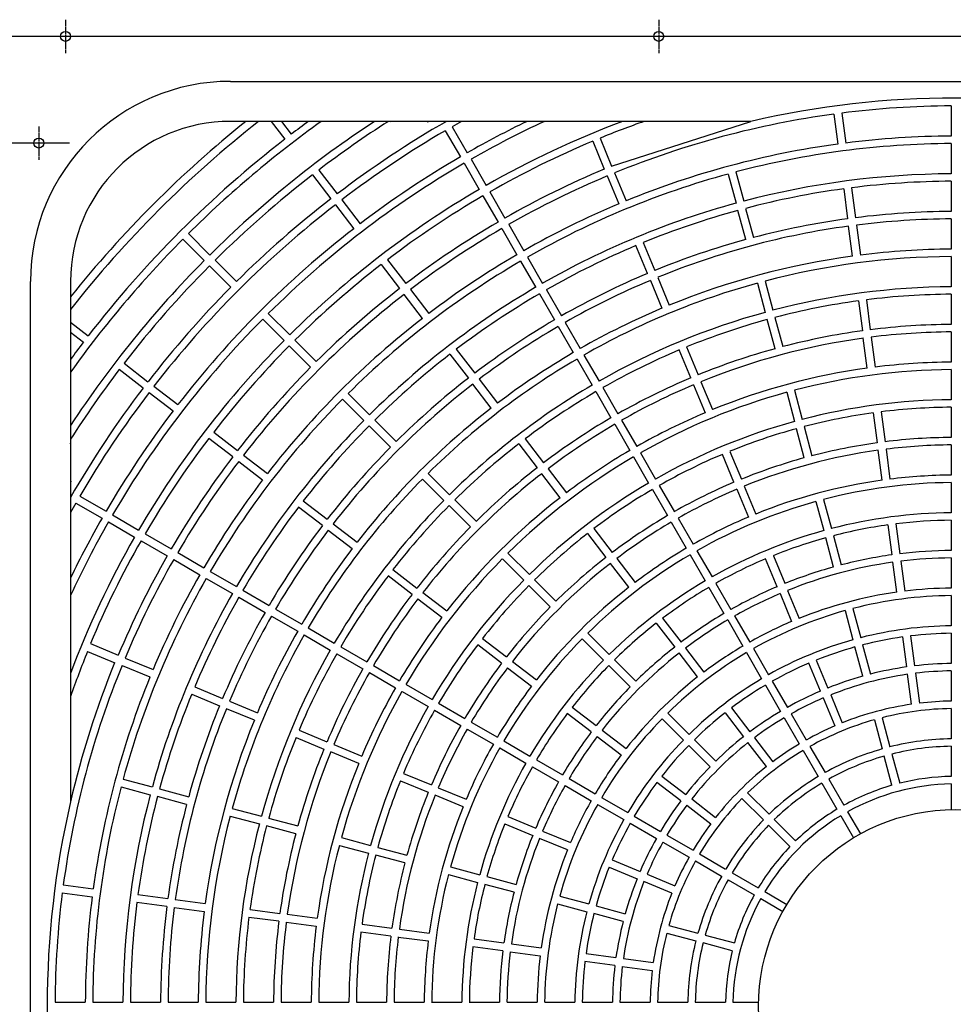
# Model space of a CAD drawing. Extents: x -2713 to 2865, y -3331 to 2274.
# Drawn here: x -404 to -124, y -1829 to -1534 of the extents above; entities that cross this region are included whole.
import ezdxf

# ---------------------------------------------------------------- set-up
doc = ezdxf.new("R2010")
doc.units = 0
doc.linetypes.add('CENTER2', pattern=[1.125, 0.75, -0.125, 0.125, -0.125])
for name, color, linetype in [('BASIS', 6, 'CENTER2'), ('DETAIL', 5, 'CONTINUOUS'), ('SIZE', 30, 'CONTINUOUS')]:
    doc.layers.add(name, color=color, linetype=linetype)

msp = doc.modelspace()

# ---------------------------------------------------------------- linework, layer by layer
at = {"layer": 'BASIS'}
for p, q in [((-390, -1534), (-390, -1544)), ((-212, -1534), (-212, -1544)), ((-385, -1539), (-395, -1539)), ((-207, -1539), (-217, -1539)), ((-398, -1566), (-398, -1576)), ((-393, -1571), (-403, -1571))]:
    msp.add_line(p, q, dxfattribs=at)
at = {"layer": 'DETAIL'}
for p, q in [((-340.5, -1552.5), (94.5, -1552.5)), ((-159.45, -1562.34), (-158.27, -1571.32)), ((-157.07, -1562.03), (-155.89, -1571.01)), ((-124.2, -1559.87), (-124.2, -1568.93)), ((-184.37, -1564.5), (-340.5, -1564.5)), ((-328.24, -1564.5), (-324.15, -1569.82)), ((-325.21, -1564.5), (-322.25, -1568.36)), ((-292.49, -1564.64), (-292.9, -1564.51)), ((-281.51, -1564.64), (-281.08, -1564.5)), ((-226.12, -1577.91), (-184.37, -1564.5)), ((-276.05, -1567.3), (-271.52, -1575.15)), ((-273.97, -1566.1), (-269.44, -1573.95)), ((-231.81, -1570.45), (-228.34, -1578.82)), ((-229.59, -1569.54), (-226.12, -1577.91)), ((-124.2, -1571.17), (-124.2, -1580.23)), ((-270.4, -1577.09), (-265.87, -1584.94)), ((-268.32, -1575.89), (-263.79, -1583.74)), ((-314.01, -1579.1), (-308.49, -1586.29)), ((-225.26, -1579.98), (-221.8, -1588.35)), ((-191.15, -1580.3), (-188.8, -1589.05)), ((-188.83, -1579.68), (-186.49, -1588.43)), ((-315.91, -1580.56), (-310.4, -1587.75)), ((-227.48, -1580.89), (-224.01, -1589.26)), ((-124.2, -1582.47), (-124.2, -1591.53)), ((-262.67, -1585.68), (-258.14, -1593.52)), ((-156.5, -1584.75), (-155.32, -1593.73)), ((-154.12, -1584.43), (-152.94, -1593.42)), ((-307.13, -1588.07), (-301.61, -1595.26)), ((-264.75, -1586.88), (-260.22, -1594.72)), ((-309.03, -1589.53), (-303.52, -1596.72)), ((-185.88, -1599.97), (-188.22, -1591.22)), ((-185.91, -1590.6), (-183.56, -1599.35)), ((-124.2, -1593.77), (-124.2, -1602.83)), ((-259.1, -1596.66), (-254.57, -1604.51)), ((-257.02, -1595.46), (-252.49, -1603.31)), ((-153.84, -1604.93), (-155.02, -1595.95)), ((-152.64, -1595.64), (-151.46, -1604.62)), ((-354.81, -1599.89), (-348.4, -1606.29)), ((-353.11, -1598.19), (-346.71, -1604.6)), ((-216.62, -1600.86), (-213.15, -1609.23)), ((-215.37, -1610.14), (-218.83, -1601.77)), ((-345.12, -1606.18), (-338.72, -1612.59)), ((-293.37, -1606), (-287.85, -1613.19)), ((-253.45, -1606.45), (-248.92, -1614.3)), ((-251.37, -1605.25), (-246.84, -1613.1)), ((-124.2, -1605.07), (-124.2, -1614.13)), ((-346.82, -1607.88), (-340.41, -1614.28)), ((-295.27, -1607.46), (-289.76, -1614.65)), ((-400.5, -2047.5), (-400.5, -1612.5)), ((-388.5, -1612.5), (-388.5, -1768.63)), ((-214.51, -1612.21), (-211.04, -1620.58)), ((-212.29, -1611.3), (-208.82, -1619.67)), ((-180.06, -1612.43), (-177.71, -1621.18)), ((-286.49, -1614.96), (-280.98, -1622.15)), ((-245.72, -1615.04), (-241.19, -1622.88)), ((-182.37, -1613.05), (-180.03, -1621.8)), ((-282.88, -1623.61), (-288.4, -1616.42)), ((-247.8, -1616.24), (-243.27, -1624.08)), ((-152.07, -1618.36), (-150.89, -1627.34)), ((-149.69, -1618.04), (-148.51, -1627.03)), ((-124.2, -1616.37), (-124.2, -1625.43)), ((-330.84, -1623.86), (-324.43, -1630.27)), ((-329.14, -1622.16), (-322.73, -1628.57)), ((-177.1, -1632.71), (-179.45, -1623.96)), ((-177.13, -1623.34), (-174.79, -1632.09)), ((-388.5, -1624.76), (-383.18, -1628.85)), ((-242.15, -1626.02), (-237.62, -1633.87)), ((-240.07, -1624.82), (-235.54, -1632.67)), ((-388.5, -1627.79), (-384.64, -1630.75)), ((-321.15, -1630.15), (-314.74, -1636.56)), ((-149.42, -1638.54), (-150.6, -1629.56)), ((-148.22, -1629.25), (-147.04, -1638.23)), ((-124.2, -1627.67), (-124.2, -1636.73)), ((-322.85, -1631.85), (-316.44, -1638.26)), ((-272.73, -1632.89), (-267.22, -1640.08)), ((-202.39, -1641.46), (-205.86, -1633.09)), ((-203.64, -1632.18), (-200.18, -1640.55)), ((-274.64, -1634.35), (-269.12, -1641.54)), ((-236.5, -1635.81), (-231.97, -1643.65)), ((-234.42, -1634.61), (-229.89, -1642.45)), ((-366.71, -1644.51), (-373.9, -1638.99)), ((-372.44, -1637.09), (-365.25, -1642.6)), ((-124.2, -1638.97), (-124.2, -1648.03)), ((-265.85, -1641.86), (-260.34, -1649.05)), ((-363.47, -1643.97), (-356.28, -1649.48)), ((-262.24, -1650.51), (-267.76, -1643.32)), ((-228.77, -1644.39), (-224.24, -1652.24)), ((-201.54, -1643.53), (-198.07, -1651.9)), ((-199.32, -1642.62), (-195.85, -1650.99)), ((-171.28, -1645.17), (-168.94, -1653.92)), ((-364.93, -1645.87), (-357.74, -1651.39)), ((-306.87, -1647.83), (-300.46, -1654.24)), ((-305.17, -1646.13), (-298.76, -1652.54)), ((-230.85, -1645.59), (-226.32, -1653.44)), ((-173.6, -1645.79), (-171.26, -1654.54)), ((-124.2, -1650.27), (-124.2, -1659.33)), ((-297.18, -1654.12), (-290.77, -1660.53)), ((-223.12, -1654.18), (-218.59, -1662.03)), ((-147.65, -1651.97), (-146.47, -1660.95)), ((-145.27, -1651.65), (-144.09, -1660.64)), ((-292.47, -1662.23), (-298.88, -1655.82)), ((-225.2, -1655.38), (-220.67, -1663.23)), ((-168.33, -1665.46), (-170.68, -1656.71)), ((-168.36, -1656.09), (-166.01, -1664.84)), ((-339.81, -1665.15), (-347, -1659.63)), ((-345.54, -1657.73), (-338.35, -1663.24)), ((-252.1, -1659.79), (-246.58, -1666.98)), ((-388.36, -1661.51), (-388.5, -1661.08)), ((-254, -1661.25), (-248.48, -1668.44)), ((-143.79, -1662.86), (-142.61, -1671.84)), ((-124.2, -1661.57), (-124.2, -1670.63)), ((-336.58, -1664.6), (-329.39, -1670.12)), ((-219.55, -1665.17), (-215.02, -1673.01)), ((-217.47, -1663.97), (-212.94, -1671.81)), ((-189.42, -1672.78), (-192.89, -1664.41)), ((-190.67, -1663.5), (-187.2, -1671.87)), ((-144.99, -1672.15), (-146.17, -1663.17)), ((-338.04, -1666.51), (-330.85, -1672.02)), ((-245.22, -1668.75), (-239.7, -1675.94)), ((-282.9, -1671.8), (-276.49, -1678.21)), ((-281.2, -1670.1), (-274.79, -1676.51)), ((-241.61, -1677.4), (-247.12, -1670.21)), ((-388.36, -1672.49), (-388.5, -1672.92)), ((-211.82, -1673.75), (-207.29, -1681.6)), ((-188.56, -1674.85), (-185.1, -1683.22)), ((-186.35, -1673.94), (-182.88, -1682.31)), ((-124.2, -1672.87), (-124.2, -1681.93)), ((-385.7, -1676.95), (-377.85, -1681.48)), ((-213.9, -1674.95), (-209.37, -1682.8)), ((-386.9, -1679.03), (-379.05, -1683.56)), ((-312.92, -1685.78), (-320.11, -1680.27)), ((-318.65, -1678.36), (-311.46, -1683.88)), ((-268.5, -1686.2), (-274.91, -1679.79)), ((-273.21, -1678.09), (-266.8, -1684.5)), ((-164.83, -1678.54), (-162.48, -1687.29)), ((-162.51, -1677.92), (-160.16, -1686.67)), ((-375.91, -1682.6), (-368.06, -1687.13)), ((-206.17, -1683.54), (-201.64, -1691.39)), ((-377.11, -1684.68), (-369.26, -1689.21)), ((-309.68, -1685.24), (-302.49, -1690.76)), ((-231.46, -1686.68), (-225.94, -1693.87)), ((-208.25, -1684.74), (-203.72, -1692.59)), ((-143.22, -1685.58), (-142.04, -1694.56)), ((-140.84, -1685.27), (-139.66, -1694.25)), ((-124.2, -1684.17), (-124.2, -1693.24)), ((-366.12, -1688.25), (-358.28, -1692.78)), ((-311.14, -1687.15), (-303.95, -1692.66)), ((-233.36, -1688.14), (-227.85, -1695.33)), ((-159.56, -1698.21), (-161.9, -1689.45)), ((-159.58, -1688.83), (-157.24, -1697.58)), ((-367.32, -1690.33), (-359.48, -1694.86)), ((-356.34, -1693.9), (-348.49, -1698.43)), ((-257.23, -1694.08), (-250.82, -1700.48)), ((-202.6, -1694.53), (-198.07, -1702.37)), ((-200.52, -1693.33), (-195.99, -1701.17)), ((-177.55, -1694.9), (-174.19, -1703.03)), ((-124.2, -1695.48), (-124.2, -1704.54)), ((-357.54, -1695.98), (-349.69, -1700.51)), ((-258.92, -1695.77), (-252.52, -1702.18)), ((-220.97, -1704.3), (-226.48, -1697.11)), ((-224.58, -1695.65), (-219.06, -1702.84)), ((-176.45, -1704.11), (-179.91, -1695.73)), ((-140.57, -1705.77), (-141.75, -1696.78)), ((-139.37, -1696.47), (-138.19, -1705.45)), ((-346.55, -1699.55), (-338.7, -1704.08)), ((-286.02, -1706.42), (-293.21, -1700.9)), ((-291.75, -1699), (-284.56, -1704.52)), ((-347.75, -1701.63), (-339.9, -1706.16)), ((-244.53, -1710.17), (-250.93, -1703.76)), ((-249.24, -1702.07), (-242.83, -1708.47)), ((-196.95, -1704.31), (-192.42, -1712.16)), ((-194.87, -1703.11), (-190.34, -1710.96)), ((-337.96, -1707.28), (-330.12, -1711.81)), ((-336.76, -1705.2), (-328.92, -1709.73)), ((-282.79, -1705.88), (-275.6, -1711.39)), ((-175.59, -1706.17), (-172.12, -1714.55)), ((-173.37, -1705.26), (-169.9, -1713.63)), ((-124.2, -1706.78), (-124.2, -1715.84)), ((-284.25, -1707.78), (-277.06, -1713.3)), ((-328.18, -1712.93), (-320.33, -1717.46)), ((-326.98, -1710.85), (-319.13, -1715.38)), ((-189.22, -1712.9), (-184.69, -1720.74)), ((-156.05, -1711.29), (-153.71, -1720.04)), ((-153.73, -1710.66), (-151.39, -1719.42)), ((-212.72, -1715.04), (-207.21, -1722.23)), ((-210.82, -1713.58), (-205.31, -1720.77)), ((-191.3, -1714.1), (-186.77, -1721.94)), ((-318.39, -1718.58), (-310.55, -1723.11)), ((-317.19, -1716.5), (-309.35, -1721.03)), ((-233.26, -1718.05), (-226.85, -1724.45)), ((-138.8, -1719.19), (-137.62, -1728.17)), ((-136.42, -1718.88), (-135.24, -1727.86)), ((-124.2, -1718.08), (-124.2, -1727.14)), ((-382.55, -1721.19), (-374.18, -1724.66)), ((-307.41, -1722.15), (-299.56, -1726.68)), ((-259.13, -1727.06), (-266.32, -1721.54)), ((-264.86, -1719.64), (-257.67, -1725.15)), ((-234.95, -1719.74), (-228.55, -1726.15)), ((-150.81, -1721.58), (-148.46, -1730.33)), ((-383.38, -1723.55), (-375.25, -1726.92)), ((-308.61, -1724.23), (-300.76, -1728.76)), ((-200.33, -1731.19), (-205.85, -1724)), ((-203.94, -1722.54), (-198.43, -1729.73)), ((-185.65, -1723.88), (-181.12, -1731.73)), ((-183.57, -1722.68), (-179.04, -1730.53)), ((-150.78, -1730.95), (-153.13, -1722.2)), ((-373.02, -1727.74), (-364.65, -1731.2)), ((-372.11, -1725.52), (-363.74, -1728.99)), ((-297.62, -1727.8), (-289.77, -1732.33)), ((-255.89, -1726.52), (-248.7, -1732.03)), ((-220.56, -1734.14), (-226.96, -1727.73)), ((-225.27, -1726.04), (-218.86, -1732.44)), ((-163.47, -1735.43), (-166.94, -1727.06)), ((-164.72, -1726.14), (-161.26, -1734.51)), ((-298.82, -1729.88), (-290.97, -1734.41)), ((-257.35, -1728.42), (-250.16, -1733.94)), ((-136.14, -1739.38), (-137.32, -1730.39)), ((-134.94, -1730.08), (-133.76, -1739.06)), ((-124.2, -1729.38), (-124.2, -1738.44)), ((-287.83, -1733.45), (-279.99, -1737.98)), ((-180, -1733.67), (-175.47, -1741.52)), ((-177.92, -1732.47), (-173.39, -1740.32)), ((-352.14, -1736.38), (-343.77, -1739.85)), ((-351.23, -1734.17), (-342.86, -1737.63)), ((-289.03, -1735.53), (-281.19, -1740.06)), ((-160.4, -1736.58), (-156.93, -1744.95)), ((-340.79, -1738.49), (-332.42, -1741.96)), ((-278.05, -1739.1), (-270.2, -1743.63)), ((-162.62, -1737.5), (-159.15, -1745.87)), ((-333.33, -1744.18), (-341.7, -1740.71)), ((-279.25, -1741.18), (-271.4, -1745.71)), ((-232.23, -1747.69), (-239.42, -1742.18)), ((-237.96, -1740.28), (-230.77, -1745.79)), ((-209.28, -1742.02), (-202.88, -1748.43)), ((-192.09, -1741.94), (-186.57, -1749.12)), ((-190.18, -1740.47), (-184.67, -1747.66)), ((-172.27, -1742.26), (-167.74, -1750.1)), ((-124.2, -1740.68), (-124.2, -1749.74)), ((-268.26, -1744.75), (-260.41, -1749.28)), ((-210.98, -1743.72), (-204.57, -1750.12)), ((-174.35, -1743.46), (-169.82, -1751.3)), ((-147.28, -1744.03), (-144.93, -1752.78)), ((-144.96, -1743.41), (-142.61, -1752.16)), ((-319.91, -1747.14), (-311.54, -1750.61)), ((-269.46, -1746.83), (-261.61, -1751.36)), ((-229, -1747.15), (-221.81, -1752.67)), ((-320.82, -1749.36), (-312.45, -1752.82)), ((-309.47, -1751.46), (-301.1, -1754.93)), ((-258.47, -1750.4), (-250.63, -1754.93)), ((-230.46, -1749.06), (-223.27, -1754.57)), ((-196.58, -1758.11), (-202.99, -1751.71)), ((-201.29, -1750.01), (-194.89, -1756.42)), ((-179.69, -1758.09), (-185.21, -1750.9)), ((-183.3, -1749.44), (-177.79, -1756.63)), ((-302.01, -1757.15), (-310.38, -1753.68)), ((-259.67, -1752.48), (-251.83, -1757.01)), ((-168.7, -1753.24), (-164.17, -1761.09)), ((-166.62, -1752.04), (-162.09, -1759.89)), ((-142.03, -1754.33), (-139.69, -1763.08)), ((-124.2, -1751.98), (-124.2, -1761.04)), ((-248.69, -1756.05), (-240.84, -1760.58)), ((-142.01, -1763.7), (-144.35, -1754.95)), ((-288.59, -1760.11), (-280.22, -1763.58)), ((-249.89, -1758.13), (-242.04, -1762.66)), ((-372.7, -1761.85), (-363.95, -1764.2)), ((-289.5, -1762.33), (-281.13, -1765.8)), ((-238.9, -1761.7), (-231.06, -1766.23)), ((-205.34, -1768.33), (-212.53, -1762.82)), ((-211.06, -1760.91), (-203.88, -1766.43)), ((-163.05, -1763.03), (-158.52, -1770.88)), ((-160.97, -1761.83), (-156.44, -1769.68)), ((-124.2, -1763.28), (-124.2, -1770.96)), ((-373.32, -1764.17), (-364.57, -1766.51)), ((-361.78, -1764.78), (-353.03, -1767.12)), ((-278.15, -1764.44), (-269.78, -1767.9)), ((-240.1, -1763.78), (-232.26, -1768.31)), ((-185.31, -1765.99), (-178.9, -1772.4)), ((-353.65, -1769.44), (-362.4, -1767.09)), ((-270.69, -1770.12), (-279.06, -1766.65)), ((-230.32, -1769.43), (-222.47, -1773.96)), ((-229.12, -1767.35), (-221.27, -1771.88)), ((-202.1, -1767.79), (-194.91, -1773.31)), ((-187.01, -1767.69), (-180.6, -1774.1)), ((-339.95, -1770.63), (-331.2, -1772.97)), ((-203.56, -1769.7), (-196.37, -1775.21)), ((-155.32, -1771.62), (-151.48, -1778.27)), ((-340.57, -1772.94), (-331.82, -1775.29)), ((-329.04, -1773.55), (-320.29, -1775.9)), ((-258.18, -1775.3), (-249.81, -1778.77)), ((-257.27, -1773.09), (-248.89, -1776.55)), ((-220.53, -1775.08), (-212.68, -1779.61)), ((-219.33, -1773), (-211.48, -1777.53)), ((-177.32, -1773.98), (-170.91, -1780.39)), ((-157.4, -1772.82), (-153.56, -1779.47)), ((-320.91, -1778.21), (-329.66, -1775.87)), ((-246.83, -1777.41), (-238.45, -1780.88)), ((-172.61, -1782.09), (-179.02, -1775.68)), ((-307.21, -1779.4), (-298.46, -1781.74)), ((-239.37, -1783.1), (-247.74, -1779.63)), ((-210.74, -1780.73), (-202.9, -1785.26)), ((-209.54, -1778.65), (-201.7, -1783.18)), ((-307.83, -1781.72), (-299.08, -1784.06)), ((-296.29, -1782.32), (-287.54, -1784.67)), ((-288.16, -1786.99), (-296.91, -1784.64)), ((-225.94, -1786.06), (-217.57, -1789.53)), ((-200.96, -1786.38), (-193.11, -1790.91)), ((-199.76, -1784.3), (-191.91, -1788.83)), ((-274.46, -1788.17), (-265.71, -1790.52)), ((-226.86, -1788.28), (-218.49, -1791.74)), ((-189.97, -1789.95), (-182.12, -1794.48)), ((-275.08, -1790.49), (-266.33, -1792.84)), ((-263.55, -1791.1), (-254.79, -1793.44)), ((-208.05, -1796.07), (-216.42, -1792.6)), ((-215.5, -1790.38), (-207.13, -1793.85)), ((-191.17, -1792.03), (-183.32, -1796.56)), ((-390.97, -1795.93), (-381.99, -1797.11)), ((-390.66, -1793.55), (-381.68, -1794.73)), ((-255.42, -1795.76), (-264.17, -1793.42)), ((-180.18, -1795.6), (-173.53, -1799.44)), ((-359.58, -1800.06), (-368.57, -1798.88)), ((-368.25, -1796.5), (-359.27, -1797.68)), ((-357.05, -1797.98), (-348.07, -1799.16)), ((-241.71, -1796.95), (-232.96, -1799.29)), ((-181.38, -1797.68), (-174.73, -1801.52)), ((-357.36, -1800.36), (-348.38, -1801.54)), ((-334.64, -1800.93), (-325.66, -1802.11)), ((-242.34, -1799.27), (-233.58, -1801.61)), ((-230.8, -1799.87), (-222.05, -1802.22)), ((-325.97, -1804.49), (-334.96, -1803.31)), ((-323.75, -1804.78), (-314.77, -1805.96)), ((-323.44, -1802.4), (-314.46, -1803.58)), ((-222.67, -1804.54), (-231.42, -1802.19)), ((-292.36, -1808.91), (-301.35, -1807.73)), ((-301.03, -1805.35), (-292.05, -1806.53)), ((-289.83, -1806.83), (-280.85, -1808.01)), ((-208.97, -1805.72), (-200.22, -1808.07)), ((-290.14, -1809.21), (-281.16, -1810.39)), ((-267.42, -1809.78), (-258.44, -1810.96)), ((-209.59, -1808.04), (-200.84, -1810.39)), ((-198.05, -1808.65), (-189.3, -1810.99)), ((-258.75, -1813.34), (-267.73, -1812.16)), ((-256.53, -1813.63), (-247.55, -1814.81)), ((-256.22, -1811.25), (-247.23, -1812.43)), ((-189.92, -1813.31), (-198.67, -1810.97)), ((-225.14, -1817.76), (-234.12, -1816.58)), ((-233.81, -1814.2), (-224.83, -1815.38)), ((-222.61, -1815.68), (-213.62, -1816.86)), ((-222.92, -1818.06), (-213.94, -1819.24)), ((-393.13, -1828.8), (-384.07, -1828.8)), ((-381.83, -1828.8), (-372.77, -1828.8)), ((-370.53, -1828.8), (-361.47, -1828.8)), ((-359.23, -1828.8), (-350.17, -1828.8)), ((-347.93, -1828.8), (-338.87, -1828.8)), ((-336.63, -1828.8), (-327.57, -1828.8)), ((-325.33, -1828.8), (-316.27, -1828.8)), ((-314.03, -1828.8), (-304.97, -1828.8)), ((-302.73, -1828.8), (-293.67, -1828.8)), ((-291.43, -1828.8), (-282.37, -1828.8)), ((-280.13, -1828.8), (-271.07, -1828.8)), ((-268.83, -1828.8), (-259.76, -1828.8)), ((-257.52, -1828.8), (-248.46, -1828.8)), ((-246.22, -1828.8), (-237.16, -1828.8)), ((-234.92, -1828.8), (-225.86, -1828.8)), ((-223.62, -1828.8), (-214.56, -1828.8)), ((-212.32, -1828.8), (-203.26, -1828.8)), ((-201.02, -1828.8), (-191.96, -1828.8)), ((-189.72, -1828.8), (-182.04, -1828.8))]:
    msp.add_line(p, q, dxfattribs=at)
for centre, radius in [((-390, -1539), 1.5), ((-212, -1539), 1.5), ((-398, -1571), 1.5), ((-123, -1830), 59.05)]:
    msp.add_circle(centre, radius, dxfattribs=at)
for centre, radius, start, end in [((-340.5, -1612.5), 60, 90, 180), ((-123, -1830), 272.5, 76.9852, 103.0148), ((-123, -1830), 270.13, 97.7545, 112.2455), ((-123, -1830), 270.13, 90.2545, 97.2455), ((-123, -1830), 337.93, 128.2177, 141.7823), ((-340.5, -1612.5), 48, 90, 180), ((-123, -1830), 340.3, 128.7217, 141.2783), ((-123, -1830), 326.63, 125.625, 134.7895), ((-123, -1830), 317.57, 123.2761, 134.7835), ((-123, -1830), 328.87, 126.1661, 127.2909), ((-123, -1830), 315.33, 122.6507, 127.282), ((-123, -1830), 306.27, 119.9017, 127.2755), ((-123, -1830), 304.03, 119.1592, 119.7739), ((-123, -1830), 294.97, 115.8299, 119.7669), ((-123, -1830), 292.73, 114.9088, 119.7651), ((-123, -1830), 283.67, 110.6184, 119.7576), ((-123, -1830), 281.43, 109.37, 112.2557), ((-123, -1830), 304.03, 120.2261, 127.2739), ((-123, -1830), 328.87, 127.7091, 142.2909), ((-123, -1830), 281.43, 112.7443, 119.7557), ((-123, -1830), 261.07, 97.7634, 112.2366), ((-123, -1830), 258.83, 90.2656, 104.7344), ((-123, -1830), 261.07, 90.2634, 97.2366), ((-123, -1830), 292.73, 120.2349, 134.7651), ((-123, -1830), 294.97, 120.2331, 127.2669), ((-123, -1830), 272.37, 112.7524, 119.7476), ((-123, -1830), 258.83, 105.2656, 119.7344), ((-123, -1830), 249.77, 90.2753, 104.7247), ((-123, -1830), 315.33, 127.718, 134.782), ((-123, -1830), 270.13, 112.7545, 119.7455), ((-123, -1830), 247.53, 90.2778, 97.2222), ((-123, -1830), 283.67, 120.2424, 134.7576), ((-123, -1830), 247.53, 97.7778, 104.7222), ((-123, -1830), 306.27, 127.7245, 134.7755), ((-123, -1830), 281.43, 120.2443, 127.2557), ((-123, -1830), 249.77, 105.2753, 119.7247), ((-123, -1830), 304.03, 127.7261, 142.2739), ((-123, -1830), 261.07, 112.7634, 119.7366), ((-123, -1830), 247.53, 105.2778, 112.2222), ((-123, -1830), 238.47, 90.2883, 97.2117), ((-123, -1830), 272.37, 120.2524, 127.2476), ((-123, -1830), 238.47, 97.7883, 104.7117), ((-123, -1830), 236.23, 90.2911, 97.2089), ((-123, -1830), 294.97, 127.7331, 142.2669), ((-123, -1830), 270.13, 120.2545, 127.2455), ((-123, -1830), 236.23, 97.7911, 112.2089), ((-123, -1830), 326.63, 135.2105, 144.375), ((-123, -1830), 238.47, 105.2883, 112.2117), ((-123, -1830), 247.53, 112.7778, 119.7222), ((-123, -1830), 227.17, 90.3027, 97.1973), ((-123, -1830), 317.57, 135.2165, 146.7239), ((-123, -1830), 258.83, 120.2656, 134.7344), ((-123, -1830), 261.07, 120.2634, 127.2366), ((-123, -1830), 227.17, 97.8027, 112.1973), ((-123, -1830), 224.93, 90.3057, 104.6943), ((-123, -1830), 315.33, 135.218, 142.282), ((-123, -1830), 281.43, 127.7443, 134.7557), ((-123, -1830), 238.47, 112.7883, 119.7117), ((-123, -1830), 236.23, 112.7911, 119.7089), ((-123, -1830), 306.27, 135.2245, 142.2755), ((-123, -1830), 272.37, 127.7524, 134.7476), ((-123, -1830), 249.77, 120.2753, 134.7247), ((-123, -1830), 224.93, 105.3057, 119.6943), ((-123, -1830), 215.87, 90.3185, 104.6815), ((-123, -1830), 270.13, 127.7545, 142.2455), ((-123, -1830), 247.53, 120.2778, 127.2222), ((-123, -1830), 213.63, 97.8218, 104.6782), ((-123, -1830), 213.63, 90.3218, 97.1782), ((-123, -1830), 227.17, 112.8027, 119.6973), ((-123, -1830), 292.73, 135.2349, 149.7651), ((-123, -1830), 261.07, 127.7634, 142.2366), ((-123, -1830), 238.47, 120.2883, 127.2117), ((-123, -1830), 215.87, 105.3185, 119.6815), ((-123, -1830), 213.63, 105.3218, 112.1782), ((-123, -1830), 236.23, 120.2911, 127.2089), ((-123, -1830), 204.57, 97.8361, 104.6639), ((-123, -1830), 204.57, 90.3361, 97.1639), ((-123, -1830), 283.67, 135.2424, 149.7576), ((-123, -1830), 202.33, 97.8398, 112.1602), ((-123, -1830), 202.33, 90.3398, 97.1602), ((-123, -1830), 328.87, 142.7091, 143.8339), ((-123, -1830), 281.43, 135.2443, 142.2557), ((-123, -1830), 213.63, 112.8218, 119.6782), ((-123, -1830), 204.57, 105.3361, 112.1639), ((-123, -1830), 247.53, 127.7778, 134.7222), ((-123, -1830), 224.93, 120.3057, 134.6943), ((-123, -1830), 227.17, 120.3027, 127.1973), ((-123, -1830), 315.33, 142.718, 147.3493), ((-123, -1830), 272.37, 135.2524, 142.2476), ((-123, -1830), 193.27, 97.8557, 112.1443), ((-123, -1830), 191.03, 90.3599, 104.6401), ((-123, -1830), 193.27, 90.3557, 97.1443), ((-123, -1830), 238.47, 127.7883, 134.7117), ((-123, -1830), 204.57, 112.8361, 119.6639), ((-123, -1830), 306.27, 142.7245, 150.0983), ((-123, -1830), 236.23, 127.7911, 142.2089), ((-123, -1830), 215.87, 120.3185, 134.6815), ((-123, -1830), 202.33, 112.8398, 119.6602), ((-123, -1830), 304.03, 142.7261, 149.7739), ((-123, -1830), 258.83, 135.2656, 149.7344), ((-123, -1830), 213.63, 120.3218, 127.1782), ((-123, -1830), 191.03, 105.3599, 119.6401), ((-123, -1830), 181.97, 90.3778, 104.6222), ((-123, -1830), 227.17, 127.8027, 142.1973), ((-123, -1830), 179.73, 90.3825, 97.1175), ((-123, -1830), 294.97, 142.7331, 149.7669), ((-123, -1830), 249.77, 135.2753, 149.7247), ((-123, -1830), 204.57, 120.3361, 127.1639), ((-123, -1830), 193.27, 112.8557, 119.6443), ((-123, -1830), 179.73, 97.8825, 104.6175), ((-123, -1830), 247.53, 135.2778, 142.2222), ((-123, -1830), 202.33, 120.3398, 127.1602), ((-123, -1830), 181.97, 105.3778, 119.6222), ((-123, -1830), 179.73, 105.3825, 112.1175), ((-123, -1830), 281.43, 142.7443, 149.7557), ((-123, -1830), 170.67, 90.4029, 97.0971), ((-123, -1830), 238.47, 135.2883, 142.2117), ((-123, -1830), 213.63, 127.8218, 134.6782), ((-123, -1830), 170.67, 97.9029, 104.5971), ((-123, -1830), 168.43, 90.4082, 97.0918), ((-123, -1830), 272.37, 142.7524, 149.7476), ((-123, -1830), 191.03, 120.3599, 134.6401), ((-123, -1830), 193.27, 120.3557, 127.1443), ((-123, -1830), 179.73, 112.8825, 119.6175), ((-123, -1830), 170.67, 105.4029, 112.0971), ((-123, -1830), 168.43, 97.9082, 112.0918), ((-123, -1830), 270.13, 142.7545, 149.7455), ((-123, -1830), 204.57, 127.8361, 134.6639), ((-123, -1830), 224.93, 135.3057, 149.6943), ((-123, -1830), 202.33, 127.8398, 142.1602), ((-123, -1830), 159.37, 90.4314, 97.0686), ((-123, -1830), 261.07, 142.7634, 149.7366), ((-123, -1830), 181.97, 120.3778, 134.6222), ((-123, -1830), 170.67, 112.9029, 119.5971), ((-123, -1830), 168.43, 112.9082, 119.5918), ((-123, -1830), 159.37, 97.9314, 112.0686), ((-123, -1830), 157.13, 90.4376, 104.5624), ((-123, -1830), 193.27, 127.8557, 142.1443), ((-123, -1830), 179.73, 120.3825, 127.1175), ((-123, -1830), 304.03, 150.2261, 150.8408), ((-123, -1830), 247.53, 142.7778, 149.7222), ((-123, -1830), 215.87, 135.3185, 149.6815), ((-123, -1830), 213.63, 135.3218, 142.1782), ((-123, -1830), 157.13, 105.4376, 119.5624), ((-123, -1830), 294.97, 150.2331, 154.1701), ((-123, -1830), 170.67, 120.4029, 127.0971), ((-123, -1830), 159.37, 112.9314, 119.5686), ((-123, -1830), 148.07, 90.4643, 104.5357), ((-123, -1830), 292.73, 150.2349, 155.0912), ((-123, -1830), 238.47, 142.7883, 149.7117), ((-123, -1830), 204.57, 135.3361, 142.1639), ((-123, -1830), 168.43, 120.4082, 127.0918), ((-123, -1830), 145.83, 97.9715, 104.5285), ((-123, -1830), 145.83, 90.4715, 97.0285), ((-123, -1830), 283.67, 150.2424, 159.3816), ((-123, -1830), 236.23, 142.7911, 149.7089), ((-123, -1830), 179.73, 127.8825, 134.6175), ((-123, -1830), 148.07, 105.4643, 119.5357), ((-123, -1830), 145.83, 105.4715, 112.0285), ((-123, -1830), 281.43, 150.2443, 157.2557), ((-123, -1830), 159.37, 120.4314, 127.0686), ((-123, -1830), 272.37, 150.2524, 157.2476), ((-123, -1830), 227.17, 142.8027, 149.6973), ((-123, -1830), 170.67, 127.9029, 134.5971), ((-123, -1830), 157.13, 120.4376, 134.5624), ((-123, -1830), 136.77, 98.0027, 104.4973), ((-123, -1830), 136.77, 90.5027, 96.9973), ((-123, -1830), 134.53, 90.5111, 96.9889), ((-123, -1830), 270.13, 150.2545, 157.2455), ((-123, -1830), 191.03, 135.3599, 149.6401), ((-123, -1830), 168.43, 127.9082, 142.0918), ((-123, -1830), 145.83, 112.9715, 119.5285), ((-123, -1830), 136.77, 105.5027, 111.9973), ((-123, -1830), 134.53, 98.0111, 111.9889), ((-123, -1830), 261.07, 150.2634, 157.2366), ((-123, -1830), 213.63, 142.8218, 149.6782), ((-123, -1830), 258.83, 150.2656, 164.7344), ((-123, -1830), 181.97, 135.3778, 149.6222), ((-123, -1830), 179.73, 135.3825, 142.1175), ((-123, -1830), 159.37, 127.9314, 142.0686), ((-123, -1830), 148.07, 120.4643, 134.5357), ((-123, -1830), 145.83, 120.4715, 127.0285), ((-123, -1830), 136.77, 113.0027, 119.4973), ((-123, -1830), 249.77, 150.2753, 164.7247), ((-123, -1830), 247.53, 150.2778, 157.2222), ((-123, -1830), 204.57, 142.8361, 149.6639), ((-123, -1830), 134.53, 113.0111, 119.4889), ((-123, -1830), 125.47, 98.048, 111.952), ((-123, -1830), 123.23, 90.5579, 104.4421), ((-123, -1830), 125.47, 90.548, 96.952), ((-123, -1830), 202.33, 142.8398, 149.6602), ((-123, -1830), 170.67, 135.4029, 142.0971), ((-123, -1830), 238.47, 150.2883, 157.2117), ((-123, -1830), 236.23, 150.2911, 157.2089), ((-123, -1830), 193.27, 142.8557, 149.6443), ((-123, -1830), 136.77, 120.5027, 126.9973), ((-123, -1830), 123.23, 105.5579, 119.4421), ((-123, -1830), 145.83, 127.9715, 134.5285), ((-123, -1830), 134.53, 120.5111, 126.9889), ((-123, -1830), 125.47, 113.048, 119.452), ((-123, -1830), 114.17, 90.6022, 104.3978), ((-123, -1830), 224.93, 150.3057, 164.6943), ((-123, -1830), 227.17, 150.3027, 157.1973), ((-123, -1830), 111.93, 98.1143, 104.3857), ((-123, -1830), 111.93, 90.6143, 96.8857), ((-123, -1830), 179.73, 142.8825, 149.6175), ((-123, -1830), 157.13, 135.4376, 149.5624), ((-123, -1830), 125.47, 120.548, 126.952), ((-123, -1830), 114.17, 105.6022, 119.3978), ((-123, -1830), 281.3, 157.7648, 160.7054), ((-123, -1830), 215.87, 150.3185, 164.6815), ((-123, -1830), 213.63, 150.3218, 157.1782), ((-123, -1830), 134.53, 128.0111, 141.9889), ((-123, -1830), 136.77, 128.0027, 134.4973), ((-123, -1830), 123.23, 120.5579, 134.4421), ((-123, -1830), 111.93, 105.6143, 111.8857), ((-123, -1830), 270.13, 157.7545, 172.2455), ((-123, -1830), 272.5, 157.7733, 166.9852), ((-123, -1830), 170.67, 142.9029, 149.5971), ((-123, -1830), 148.07, 135.4643, 149.5357), ((-123, -1830), 145.83, 135.4715, 142.0285), ((-123, -1830), 111.93, 113.1143, 119.3857), ((-123, -1830), 102.87, 90.6684, 96.8316), ((-123, -1830), 204.57, 150.3361, 157.1639), ((-123, -1830), 202.33, 150.3398, 157.1602), ((-123, -1830), 168.43, 142.9082, 149.5918), ((-123, -1830), 102.87, 105.6684, 111.8316), ((-123, -1830), 100.63, 98.1833, 111.8167), ((-123, -1830), 102.87, 98.1684, 104.3316), ((-123, -1830), 100.63, 90.6833, 96.8167), ((-123, -1830), 261.07, 157.7634, 172.2366), ((-123, -1830), 159.37, 142.9314, 149.5686), ((-123, -1830), 125.47, 128.048, 141.952), ((-123, -1830), 114.17, 120.6022, 134.3978), ((-123, -1830), 111.93, 120.6143, 126.8857), ((-123, -1830), 247.53, 157.7778, 164.7222), ((-123, -1830), 191.03, 150.3599, 164.6401), ((-123, -1830), 193.27, 150.3557, 157.1443), ((-123, -1830), 136.77, 135.5027, 141.9973), ((-123, -1830), 102.87, 113.1684, 119.3316), ((-123, -1830), 238.47, 157.7883, 164.7117), ((-123, -1830), 100.63, 113.1833, 119.3167), ((-123, -1830), 91.57, 98.2509, 111.7491), ((-123, -1830), 91.57, 90.7509, 96.7491), ((-123, -1830), 236.23, 157.7911, 172.2089), ((-123, -1830), 181.97, 150.3778, 164.6222), ((-123, -1830), 179.73, 150.3825, 157.1175), ((-123, -1830), 145.83, 142.9715, 149.5285), ((-123, -1830), 111.93, 128.1143, 134.3857), ((-123, -1830), 102.87, 120.6684, 126.8316), ((-123, -1830), 89.33, 90.7697, 104.2303), ((-123, -1830), 227.17, 157.8027, 172.1973), ((-123, -1830), 170.67, 150.4029, 157.0971), ((-123, -1830), 123.23, 135.5579, 149.4421), ((-123, -1830), 100.63, 120.6833, 126.8167), ((-123, -1830), 89.33, 105.7697, 119.2303), ((-123, -1830), 168.43, 150.4082, 157.0918), ((-123, -1830), 136.77, 143.0027, 149.4973), ((-123, -1830), 91.57, 113.2509, 119.2491), ((-123, -1830), 213.63, 157.8218, 164.6782), ((-123, -1830), 159.37, 150.4314, 157.0686), ((-123, -1830), 134.53, 143.0111, 149.4889), ((-123, -1830), 114.17, 135.6022, 149.3978), ((-123, -1830), 111.93, 135.6143, 141.8857), ((-123, -1830), 100.63, 128.1833, 141.8167), ((-123, -1830), 102.87, 128.1684, 134.3316), ((-123, -1830), 91.57, 120.7509, 126.7491), ((-123, -1830), 80.27, 90.8566, 104.1434), ((-123, -1830), 202.33, 157.8398, 172.1602), ((-123, -1830), 204.57, 157.8361, 164.6639), ((-123, -1830), 157.13, 150.4376, 164.5624), ((-123, -1830), 125.47, 143.048, 149.452), ((-123, -1830), 89.33, 120.7697, 134.2303), ((-123, -1830), 80.27, 105.8566, 119.1434), ((-123, -1830), 78.03, 90.8812, 104.1188), ((-123, -1830), 193.27, 157.8557, 172.1443), ((-123, -1830), 148.07, 150.4643, 164.5357), ((-123, -1830), 78.03, 105.8812, 119.1188), ((-123, -1830), 145.83, 150.4715, 157.0285), ((-123, -1830), 102.87, 135.6684, 141.8316), ((-123, -1830), 91.57, 128.2509, 141.7491), ((-123, -1830), 179.73, 157.8825, 164.6175), ((-123, -1830), 136.77, 150.5027, 156.9973), ((-123, -1830), 111.93, 143.1143, 149.3857), ((-123, -1830), 80.27, 120.8566, 134.1434), ((-123, -1830), 78.03, 120.8812, 134.1188), ((-123, -1830), 66.73, 91.0304, 118.9696), ((-123, -1830), 68.97, 90.9969, 104.0031), ((-123, -1830), 258.83, 165.2656, 179.7344), ((-123, -1830), 170.67, 157.9029, 164.5971), ((-123, -1830), 134.53, 150.5111, 156.9889), ((-123, -1830), 68.97, 105.9969, 119.0031), ((-123, -1830), 272.5, 166.9852, 193.0148), ((-123, -1830), 249.77, 165.2753, 179.7247), ((-123, -1830), 247.53, 165.2778, 172.2222), ((-123, -1830), 238.47, 165.2883, 172.2117), ((-123, -1830), 168.43, 157.9082, 172.0918), ((-123, -1830), 123.23, 150.5579, 164.4421), ((-123, -1830), 125.47, 150.548, 156.952), ((-123, -1830), 102.87, 143.1684, 149.3316), ((-123, -1830), 89.33, 135.7697, 149.2303), ((-123, -1830), 159.37, 157.9314, 172.0686), ((-123, -1830), 100.63, 143.1833, 149.3167), ((-123, -1830), 68.97, 120.9969, 134.0031), ((-123, -1830), 224.93, 165.3057, 179.6943), ((-123, -1830), 215.87, 165.3185, 179.6815), ((-123, -1830), 145.83, 157.9715, 164.5285), ((-123, -1830), 114.17, 150.6022, 164.3978), ((-123, -1830), 111.93, 150.6143, 156.8857), ((-123, -1830), 91.57, 143.2509, 149.2491), ((-123, -1830), 80.27, 135.8566, 149.1434), ((-123, -1830), 66.73, 121.0304, 148.9696), ((-123, -1830), 213.63, 165.3218, 172.1782), ((-123, -1830), 204.57, 165.3361, 172.1639), ((-123, -1830), 78.03, 135.8812, 149.1188), ((-123, -1830), 134.53, 158.0111, 171.9889), ((-123, -1830), 136.77, 158.0027, 164.4973), ((-123, -1830), 102.87, 150.6684, 156.8316), ((-123, -1830), 100.63, 150.6833, 156.8167), ((-123, -1830), 191.03, 165.3599, 179.6401), ((-123, -1830), 181.97, 165.3778, 179.6222), ((-123, -1830), 125.47, 158.048, 171.952), ((-123, -1830), 68.97, 135.9969, 149.0031), ((-123, -1830), 179.73, 165.3825, 172.1175), ((-123, -1830), 170.67, 165.4029, 172.0971), ((-123, -1830), 89.33, 150.7697, 164.2303), ((-123, -1830), 91.57, 150.7509, 156.7491), ((-123, -1830), 111.93, 158.1143, 164.3857), ((-123, -1830), 157.13, 165.4376, 179.5624), ((-123, -1830), 148.07, 165.4643, 179.5357), ((-123, -1830), 100.63, 158.1833, 171.8167), ((-123, -1830), 102.87, 158.1684, 164.3316), ((-123, -1830), 80.27, 150.8566, 164.1434), ((-123, -1830), 78.03, 150.8812, 164.1188), ((-123, -1830), 270.13, 172.7545, 179.7455), ((-123, -1830), 145.83, 165.4715, 172.0285), ((-123, -1830), 136.77, 165.5027, 171.9973), ((-123, -1830), 261.07, 172.7634, 179.7366), ((-123, -1830), 247.53, 172.7778, 179.7222), ((-123, -1830), 91.57, 158.2509, 171.7491), ((-123, -1830), 66.73, 151.0304, 178.9696), ((-123, -1830), 68.97, 150.9969, 164.0031), ((-123, -1830), 238.47, 172.7883, 179.7117), ((-123, -1830), 236.23, 172.7911, 179.7089), ((-123, -1830), 227.17, 172.8027, 179.6973), ((-123, -1830), 123.23, 165.5579, 179.4421), ((-123, -1830), 114.17, 165.6022, 179.3978), ((-123, -1830), 213.63, 172.8218, 179.6782), ((-123, -1830), 204.57, 172.8361, 179.6639), ((-123, -1830), 202.33, 172.8398, 179.6602), ((-123, -1830), 111.93, 165.6143, 171.8857), ((-123, -1830), 102.87, 165.6684, 171.8316), ((-123, -1830), 193.27, 172.8557, 179.6443), ((-123, -1830), 179.73, 172.8825, 179.6175), ((-123, -1830), 170.67, 172.9029, 179.5971), ((-123, -1830), 168.43, 172.9082, 179.5918), ((-123, -1830), 159.37, 172.9314, 179.5686), ((-123, -1830), 89.33, 165.7697, 179.2303), ((-123, -1830), 80.27, 165.8566, 179.1434), ((-123, -1830), 145.83, 172.9715, 179.5285), ((-123, -1830), 136.77, 173.0027, 179.4973), ((-123, -1830), 134.53, 173.0111, 179.4889), ((-123, -1830), 78.03, 165.8812, 179.1188), ((-123, -1830), 68.97, 165.9969, 179.0031), ((-123, -1830), 125.47, 173.048, 179.452), ((-123, -1830), 111.93, 173.1143, 179.3857), ((-123, -1830), 102.87, 173.1684, 179.3316), ((-123, -1830), 100.63, 173.1833, 179.3167), ((-123, -1830), 91.57, 173.2509, 179.2491)]:
    msp.add_arc(centre, radius, start, end, dxfattribs=at)
at = {"layer": 'SIZE'}
for p, q in [((137.5, -1539), (-559.6, -1539)), ((137.5, -1539), (-559.6, -1539)), ((-388.83, -1571), (-628.01, -1571))]:
    msp.add_line(p, q, dxfattribs=at)

doc.saveas('drawing.dxf')
